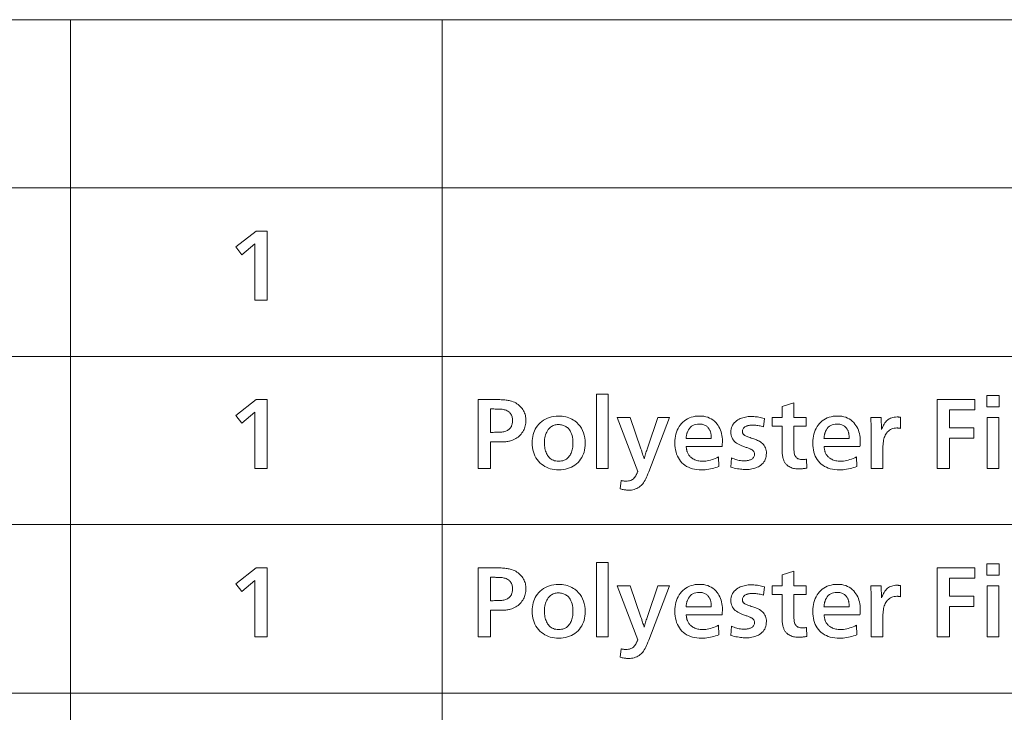
# Model space of a CAD drawing. Extents: x 4 to 595, y -67 to 418.
# Drawn here: x 123 to 159, y 80 to 105 of the extents above; entities that cross this region are included whole.
import ezdxf

# ---------------------------------------------------------------- set-up
doc = ezdxf.new("R2010")
doc.units = 0

msp = doc.modelspace()

# ---------------------------------------------------------------- linework, layer by layer
at = {"color": 7, "lineweight": 13}
for p, q in [((25.000679, 104.909912), (230.414398, 104.909912)), ((124.848289, 104.909912), (124.848289, 13.504417)), ((138.327484, 104.909912), (138.327484, 13.504417)), ((25.000679, 98.811005), (230.414398, 98.811005)), ((25.000679, 92.688728), (230.414398, 92.688728)), ((25.000679, 86.59671), (230.414398, 86.59671)), ((25.000679, 80.479042), (230.414398, 80.479042))]:
    msp.add_line(p, q, dxfattribs=at)
for points in [[(131.978027, 94.737709), (131.532349, 94.737709), (131.532349, 96.780022), (131.062668, 96.386864), (130.840576, 96.665977), (131.583374, 97.237709), (131.978027, 97.237709)], [(131.978027, 88.630569), (131.532349, 88.630569), (131.532349, 90.672882), (131.062668, 90.279724), (130.840576, 90.558838), (131.583374, 91.130569), (131.978027, 91.130569)], [(140.079285, 89.598457), (140.079285, 88.630569), (139.627609, 88.630569), (139.627609, 91.130569), (140.364395, 91.130569), (140.415054, 91.13015), (140.463806, 91.128883), (140.51062, 91.126785), (140.555511, 91.12384), (140.598495, 91.120064), (140.639542, 91.11544), (140.67868, 91.109978), (140.715897, 91.103676), (140.75119, 91.096535), (140.784561, 91.088547), (140.839447, 91.073021), (140.89183, 91.054634), (140.941727, 91.033401), (140.989136, 91.009315), (141.034042, 90.982384), (141.076462, 90.952599), (141.116394, 90.91996), (141.153839, 90.884468), (141.188782, 90.84613), (141.221237, 90.804939), (141.247757, 90.766548), (141.271484, 90.727028), (141.292419, 90.686356), (141.310562, 90.644554), (141.325912, 90.601608), (141.33847, 90.557518), (141.348236, 90.512291), (141.355209, 90.465919), (141.359406, 90.418411), (141.360794, 90.369759), (141.35936, 90.32074), (141.355042, 90.272705), (141.347839, 90.225662), (141.337753, 90.179604), (141.324783, 90.134544), (141.308929, 90.090469), (141.290207, 90.047386), (141.2686, 90.005295), (141.24411, 89.964195), (141.216736, 89.924088), (141.184723, 89.882019), (141.150467, 89.842873), (141.114014, 89.806633), (141.075317, 89.7733), (141.034424, 89.742889), (140.991287, 89.715378), (140.945938, 89.690788), (140.898376, 89.669106), (140.848587, 89.65033), (140.79657, 89.634468), (140.765915, 89.62677), (140.733963, 89.619881), (140.700729, 89.613808), (140.666199, 89.608536), (140.630386, 89.60408), (140.593277, 89.600433), (140.554871, 89.597595), (140.515182, 89.595573), (140.474197, 89.59436), (140.431931, 89.593948), (140.317886, 89.595451), (140.155823, 89.596954), (140.121307, 89.596954)], [(144.343994, 88.630569), (143.919327, 88.630569), (143.919327, 91.33165), (144.343994, 91.33165)], [(156.716446, 89.738007), (156.716446, 88.630569), (156.264755, 88.630569), (156.264755, 91.130569), (157.63031, 91.130569), (157.63031, 90.762917), (156.716446, 90.762917), (156.716446, 90.104156), (157.595795, 90.104156), (157.595795, 89.738007)], [(158.508148, 90.866463), (158.068481, 90.866463), (158.068481, 91.277626), (158.508148, 91.277626)], [(140.079285, 89.943588), (140.118301, 89.943588), (140.174408, 89.94397), (140.226288, 89.944489), (140.273926, 89.945168), (140.317337, 89.945992), (140.356522, 89.946968), (140.391464, 89.948097), (140.42218, 89.949371), (140.448669, 89.950798), (140.470932, 89.95237), (140.488953, 89.954094), (140.527283, 89.959244), (140.563675, 89.966278), (140.598114, 89.975212), (140.6306, 89.986031), (140.661148, 89.998741), (140.689728, 90.013336), (140.71637, 90.029831), (140.741043, 90.04821), (140.763779, 90.068489), (140.784561, 90.090652), (140.801666, 90.112556), (140.816986, 90.135666), (140.83049, 90.159981), (140.842194, 90.185486), (140.852097, 90.212196), (140.860199, 90.240112), (140.866501, 90.269218), (140.871002, 90.299538), (140.873703, 90.331047), (140.874603, 90.363762), (140.873444, 90.403313), (140.86998, 90.440948), (140.864197, 90.476662), (140.85611, 90.51046), (140.845718, 90.542328), (140.833008, 90.572281), (140.817978, 90.600311), (140.800659, 90.626427), (140.781006, 90.650612), (140.759064, 90.672882), (140.734711, 90.693214), (140.707916, 90.711601), (140.67865, 90.728027), (140.646927, 90.742508), (140.612747, 90.755043), (140.576111, 90.765617), (140.537003, 90.774246), (140.495438, 90.78093), (140.451401, 90.785652), (140.404922, 90.788429), (140.398117, 90.78846), (140.387329, 90.788551), (140.372543, 90.788696), (140.353775, 90.78891), (140.331009, 90.789177), (140.30426, 90.789513), (140.273514, 90.789902), (140.23877, 90.790352), (140.200043, 90.790863), (140.157318, 90.791428), (140.119797, 90.791428), (140.079285, 90.792931)], [(151.533371, 88.972702), (151.545364, 88.648575), (151.510239, 88.642303), (151.476288, 88.636688), (151.443497, 88.631737), (151.41188, 88.627449), (151.381424, 88.623817), (151.352158, 88.620842), (151.324051, 88.61853), (151.297119, 88.616882), (151.271347, 88.615891), (151.24675, 88.615562), (151.195068, 88.616882), (151.145676, 88.620842), (151.098557, 88.627449), (151.053711, 88.636688), (151.011154, 88.648575), (150.970886, 88.663101), (150.932892, 88.680267), (150.897171, 88.700073), (150.863739, 88.722527), (150.832581, 88.747612), (150.813919, 88.764587), (150.796326, 88.782486), (150.779831, 88.801323), (150.764404, 88.821083), (150.750061, 88.841774), (150.736786, 88.863403), (150.724609, 88.885956), (150.713501, 88.909439), (150.703476, 88.933853), (150.694534, 88.959198), (150.68512, 88.989403), (150.676697, 89.021202), (150.669281, 89.054588), (150.662842, 89.089569), (150.657394, 89.126137), (150.652939, 89.164299), (150.649475, 89.204048), (150.646988, 89.245392), (150.645508, 89.288322), (150.645004, 89.332848), (150.645004, 90.16568), (150.280365, 90.16568), (150.280365, 90.476303), (150.64801, 90.476303), (150.64801, 90.875465), (151.072678, 91.012016), (151.072678, 90.476303), (151.513855, 90.476303), (151.513855, 90.16568), (151.069687, 90.16568), (151.069687, 89.434891), (151.07016, 89.384949), (151.071594, 89.338371), (151.074005, 89.295151), (151.077362, 89.255295), (151.08168, 89.218803), (151.086975, 89.185669), (151.093216, 89.155899), (151.100418, 89.129486), (151.108582, 89.106438), (151.117706, 89.086746), (151.133148, 89.061943), (151.15126, 89.039749), (151.172043, 89.020164), (151.195496, 89.003197), (151.221619, 88.988838), (151.250412, 88.977081), (151.281876, 88.967949), (151.316025, 88.961418), (151.352829, 88.957504), (151.392303, 88.9562), (151.403717, 88.95636), (151.415726, 88.956856), (151.428329, 88.95768), (151.441528, 88.958839), (151.455338, 88.960327), (151.469742, 88.962143), (151.484741, 88.964287), (151.500351, 88.966759), (151.516556, 88.969566)], [(142.543274, 90.536331), (142.610458, 90.534531), (142.675751, 90.529129), (142.739151, 90.520119), (142.800659, 90.507515), (142.860275, 90.49131), (142.917999, 90.471504), (142.973831, 90.44809), (143.027786, 90.421082), (143.079834, 90.390472), (143.130005, 90.356255), (143.202133, 90.297646), (143.266678, 90.234047), (143.323624, 90.165474), (143.372986, 90.091911), (143.414749, 90.013367), (143.448914, 89.929848), (143.475494, 89.841339), (143.494476, 89.747856), (143.505859, 89.649384), (143.509659, 89.545929), (143.50705, 89.461761), (143.499207, 89.380928), (143.48616, 89.303421), (143.46788, 89.229248), (143.444382, 89.158401), (143.415665, 89.090889), (143.381714, 89.026711), (143.342545, 88.965858), (143.298157, 88.90834), (143.24855, 88.854156), (143.192947, 88.802834), (143.13414, 88.75692), (143.072174, 88.7164), (143.007019, 88.68129), (142.938675, 88.651573), (142.867157, 88.627266), (142.792465, 88.60836), (142.714584, 88.594849), (142.633514, 88.586746), (142.549271, 88.584045), (142.46846, 88.586617), (142.390503, 88.594315), (142.315399, 88.60714), (142.243149, 88.625107), (142.173752, 88.648201), (142.107193, 88.676422), (142.043503, 88.709785), (141.982651, 88.748276), (141.924652, 88.791893), (141.869507, 88.840652), (141.815323, 88.897072), (141.766861, 88.9571), (141.724091, 89.020721), (141.687027, 89.087952), (141.65567, 89.158775), (141.630005, 89.233208), (141.610046, 89.311241), (141.595795, 89.392868), (141.587234, 89.478104), (141.584381, 89.56694), (141.586731, 89.647057), (141.59375, 89.724144), (141.605453, 89.798195), (141.621841, 89.869225), (141.642914, 89.937218), (141.668655, 90.002174), (141.699097, 90.064102), (141.734207, 90.123001), (141.774002, 90.178871), (141.818481, 90.231705), (141.876236, 90.289581), (141.937271, 90.34137), (142.001572, 90.387062), (142.069138, 90.426666), (142.139984, 90.460175), (142.214096, 90.487587), (142.291489, 90.508911), (142.372147, 90.524147), (142.45607, 90.533279)], [(144.78067, 87.89077), (144.810684, 88.198395), (144.829361, 88.193832), (144.847595, 88.189751), (144.865372, 88.18615), (144.882706, 88.183029), (144.899582, 88.180389), (144.916016, 88.178223), (144.932007, 88.176544), (144.947525, 88.175346), (144.962616, 88.174622), (144.977249, 88.174385), (145.026718, 88.176186), (145.073105, 88.181587), (145.116394, 88.19059), (145.156601, 88.203194), (145.19371, 88.219398), (145.227722, 88.239212), (145.258652, 88.262619), (145.286484, 88.289627), (145.311234, 88.320244), (145.332886, 88.354454), (145.340698, 88.368858), (145.348557, 88.383865), (145.35643, 88.399475), (145.364334, 88.41568), (145.372284, 88.432487), (145.380249, 88.449898), (145.388245, 88.467903), (145.396271, 88.486511), (145.404327, 88.505714), (145.412415, 88.525528), (144.665115, 90.486809), (145.133301, 90.486809), (145.527969, 89.346352), (145.536194, 89.322136), (145.545258, 89.29509), (145.555161, 89.265228), (145.565903, 89.232544), (145.577484, 89.197044), (145.589905, 89.158714), (145.60318, 89.117569), (145.617279, 89.073601), (145.632233, 89.026817), (145.64801, 88.977203), (145.660614, 89.024696), (145.673218, 89.071144), (145.685822, 89.116539), (145.698425, 89.160881), (145.711044, 89.20417), (145.723648, 89.246414), (145.736252, 89.287605), (145.748856, 89.327744), (145.761459, 89.366837), (145.774063, 89.404877), (146.140213, 90.486809), (146.566376, 90.486809), (145.811584, 88.50602), (145.784546, 88.436867), (145.757492, 88.372284), (145.730408, 88.312256), (145.703293, 88.256798), (145.676147, 88.205894), (145.648972, 88.159561), (145.621765, 88.117783), (145.594528, 88.080566), (145.567261, 88.047913), (145.539963, 88.019821), (145.502441, 87.986748), (145.463074, 87.957153), (145.42189, 87.931046), (145.37886, 87.908417), (145.334015, 87.889267), (145.287323, 87.873604), (145.238815, 87.86142), (145.188461, 87.852715), (145.136292, 87.847496), (145.082291, 87.845749), (145.05928, 87.846199), (145.034683, 87.847557), (145.008499, 87.849808), (144.980728, 87.852959), (144.951355, 87.85701), (144.920395, 87.861961), (144.887848, 87.867813), (144.853714, 87.874565), (144.817993, 87.882217)], [(148.344589, 89.055237), (148.353592, 88.708595), (148.293594, 88.684937), (148.233063, 88.663757), (148.171997, 88.645081), (148.110382, 88.628883), (148.048218, 88.615189), (147.985535, 88.603973), (147.922287, 88.595261), (147.858521, 88.589027), (147.794205, 88.585297), (147.72934, 88.584045), (147.639023, 88.586617), (147.552933, 88.594315), (147.471069, 88.60714), (147.393448, 88.625107), (147.320053, 88.648201), (147.2509, 88.676422), (147.185959, 88.709785), (147.125259, 88.748276), (147.068802, 88.791893), (147.016556, 88.840652), (146.967514, 88.895645), (146.923645, 88.954399), (146.884933, 89.016899), (146.851379, 89.083145), (146.822983, 89.153152), (146.799759, 89.226906), (146.781693, 89.304413), (146.768784, 89.385666), (146.761032, 89.47068), (146.758453, 89.559441), (146.76088, 89.645096), (146.768127, 89.727386), (146.780197, 89.80632), (146.797119, 89.881889), (146.818863, 89.954094), (146.845428, 90.022942), (146.876846, 90.088432), (146.913086, 90.150551), (146.954147, 90.20932), (147.000061, 90.264717), (147.050583, 90.316322), (147.104309, 90.362503), (147.16127, 90.403244), (147.22142, 90.438553), (147.28479, 90.46843), (147.351379, 90.492874), (147.421173, 90.511887), (147.494171, 90.525467), (147.570389, 90.533615), (147.649811, 90.536331), (147.731293, 90.533417), (147.808884, 90.524681), (147.882553, 90.510132), (147.952332, 90.489754), (148.018204, 90.463547), (148.080185, 90.431526), (148.13826, 90.393684), (148.192429, 90.350014), (148.242706, 90.300522), (148.289063, 90.245209), (148.325562, 90.193604), (148.358215, 90.139633), (148.387024, 90.083282), (148.412003, 90.024567), (148.433121, 89.963478), (148.450409, 89.900017), (148.463852, 89.834183), (148.473465, 89.765984), (148.479218, 89.695404), (148.48114, 89.622467), (148.481049, 89.609978), (148.480728, 89.595932), (148.480194, 89.58033), (148.479462, 89.563156), (148.478516, 89.544434), (148.477371, 89.524147), (148.475998, 89.502296), (148.474426, 89.478889), (148.472641, 89.453918), (148.470642, 89.427383), (147.169617, 89.427383), (147.172745, 89.400177), (147.176102, 89.374382), (147.179703, 89.349998), (147.183548, 89.327026), (147.187622, 89.305458), (147.191956, 89.285309), (147.196518, 89.266563), (147.201309, 89.249237), (147.20636, 89.233315), (147.211639, 89.218803), (147.222794, 89.193153), (147.235229, 89.168442), (147.248962, 89.144653), (147.263977, 89.121803), (147.280289, 89.099876), (147.297897, 89.078888), (147.316788, 89.058823), (147.336975, 89.039688), (147.358444, 89.021484), (147.38121, 89.004219), (147.412079, 88.983688), (147.444656, 88.965317), (147.478943, 88.949112), (147.514938, 88.935066), (147.552643, 88.923187), (147.592072, 88.91346), (147.633209, 88.905899), (147.676041, 88.900497), (147.720596, 88.897255), (147.766861, 88.896172), (147.821533, 88.897766), (147.876877, 88.902534), (147.932938, 88.910492), (147.98967, 88.921623), (148.047104, 88.935936), (148.105209, 88.953438), (148.164017, 88.974113), (148.223526, 88.997971), (148.283707, 89.025017)], [(148.785767, 88.680084), (148.809784, 89.019218), (148.857849, 88.998405), (148.905457, 88.97979), (148.952576, 88.963356), (148.999207, 88.949112), (149.045364, 88.937065), (149.091049, 88.927208), (149.136246, 88.91954), (149.180969, 88.914063), (149.225204, 88.910774), (149.268967, 88.909676), (149.298782, 88.910172), (149.327606, 88.911659), (149.355438, 88.914131), (149.382294, 88.917603), (149.408142, 88.922058), (149.433014, 88.927505), (149.456879, 88.933945), (149.479767, 88.941368), (149.501663, 88.949791), (149.522568, 88.959198), (149.545944, 88.971893), (149.566864, 88.98597), (149.585312, 89.001427), (149.601318, 89.018265), (149.614853, 89.036476), (149.625916, 89.056076), (149.634537, 89.077057), (149.640686, 89.099411), (149.644379, 89.123154), (149.645615, 89.148277), (149.644562, 89.169685), (149.641403, 89.190109), (149.636154, 89.209541), (149.628799, 89.227989), (149.619354, 89.245438), (149.607788, 89.261902), (149.594147, 89.277367), (149.578384, 89.291855), (149.560532, 89.305344), (149.540573, 89.317841), (149.526108, 89.325523), (149.50972, 89.333565), (149.491409, 89.341972), (149.471176, 89.350731), (149.449036, 89.359856), (149.424957, 89.369339), (149.398972, 89.379189), (149.371063, 89.389389), (149.341232, 89.399956), (149.309479, 89.410881), (149.277588, 89.422043), (149.24675, 89.433327), (149.216965, 89.444733), (149.188232, 89.456253), (149.160538, 89.467903), (149.133911, 89.479668), (149.108322, 89.491554), (149.083786, 89.503555), (149.060303, 89.515678), (149.037872, 89.527924), (148.990829, 89.557274), (148.94873, 89.589508), (148.911591, 89.624626), (148.87941, 89.662621), (148.852173, 89.703499), (148.82988, 89.747253), (148.812561, 89.793892), (148.800171, 89.843414), (148.79274, 89.895813), (148.790268, 89.951096), (148.792786, 90.00795), (148.800354, 90.06208), (148.812958, 90.113472), (148.830612, 90.16214), (148.853302, 90.208069), (148.881027, 90.251274), (148.913803, 90.291748), (148.951614, 90.329483), (148.994476, 90.364494), (149.042374, 90.396774), (149.083466, 90.419868), (149.126343, 90.440529), (149.17099, 90.458763), (149.217407, 90.474564), (149.265579, 90.487938), (149.315536, 90.498871), (149.367264, 90.507385), (149.420761, 90.513458), (149.476028, 90.517105), (149.533066, 90.518318), (149.57666, 90.517632), (149.621002, 90.515564), (149.666092, 90.512108), (149.711945, 90.507278), (149.75853, 90.501068), (149.805878, 90.493469), (149.853973, 90.484497), (149.902817, 90.474144), (149.952408, 90.46241), (150.002747, 90.449295), (149.972748, 90.143173), (149.931473, 90.155144), (149.890503, 90.165863), (149.849838, 90.175316), (149.809479, 90.18351), (149.769409, 90.190437), (149.729645, 90.196114), (149.690186, 90.200523), (149.651016, 90.203674), (149.612152, 90.205566), (149.573578, 90.2062), (149.546692, 90.205795), (149.520645, 90.204575), (149.495438, 90.202553), (149.471069, 90.199715), (149.44754, 90.196068), (149.424835, 90.191612), (149.403, 90.18634), (149.381989, 90.180267), (149.361816, 90.173378), (149.342484, 90.16568), (149.317108, 90.153542), (149.294403, 90.139931), (149.274384, 90.124847), (149.257019, 90.108299), (149.242325, 90.090279), (149.230301, 90.070786), (149.220963, 90.04982), (149.214279, 90.027382), (149.210266, 90.003479), (149.208939, 89.978104), (149.209534, 89.961678), (149.211334, 89.945992), (149.21434, 89.931061), (149.218536, 89.916878), (149.223938, 89.90345), (149.230545, 89.89077), (149.238342, 89.878838), (149.247345, 89.867661), (149.257553, 89.857231), (149.268967, 89.847549), (149.281784, 89.838432), (149.298676, 89.828468), (149.319611, 89.817665), (149.344589, 89.806015), (149.373627, 89.793533), (149.406708, 89.780205), (149.443848, 89.766037), (149.485046, 89.751038), (149.530289, 89.735191), (149.57959, 89.718498), (149.618057, 89.705116), (149.654251, 89.691971), (149.688171, 89.67907), (149.719803, 89.666397), (149.749146, 89.653976), (149.77623, 89.641792), (149.80101, 89.629845), (149.823517, 89.618141), (149.84375, 89.606674), (149.861694, 89.595451), (149.902466, 89.566475), (149.93895, 89.534767), (149.97113, 89.500328), (149.999039, 89.463158), (150.022644, 89.423256), (150.041946, 89.380623), (150.056976, 89.335266), (150.067703, 89.28717), (150.074142, 89.236343), (150.076279, 89.182785), (150.073792, 89.123352), (150.066315, 89.066879), (150.053864, 89.013382), (150.036423, 88.96286), (150.014008, 88.915306), (149.986603, 88.87072), (149.954224, 88.829109), (149.916855, 88.790474), (149.874512, 88.754799), (149.827179, 88.722099), (149.786316, 88.698151), (149.743576, 88.676727), (149.698929, 88.657814), (149.65239, 88.641434), (149.603973, 88.627563), (149.55365, 88.616219), (149.50145, 88.607399), (149.447357, 88.601097), (149.391357, 88.597313), (149.333481, 88.596054), (149.287766, 88.596893), (149.240036, 88.599411), (149.190277, 88.603615), (149.138535, 88.609497), (149.084763, 88.617058), (149.028992, 88.626305), (148.971191, 88.63723), (148.911392, 88.649834), (148.849594, 88.664124)], [(153.343094, 89.055237), (153.352097, 88.708595), (153.292099, 88.684937), (153.231567, 88.663757), (153.170486, 88.645081), (153.108871, 88.628883), (153.046722, 88.615189), (152.984024, 88.603973), (152.920792, 88.595261), (152.85701, 88.589027), (152.792694, 88.585297), (152.727844, 88.584045), (152.637527, 88.586617), (152.551437, 88.594315), (152.469574, 88.60714), (152.391953, 88.625107), (152.318558, 88.648201), (152.24939, 88.676422), (152.184464, 88.709785), (152.123764, 88.748276), (152.067291, 88.791893), (152.01506, 88.840652), (151.966019, 88.895645), (151.92215, 88.954399), (151.883423, 89.016899), (151.849869, 89.083145), (151.821487, 89.153152), (151.798248, 89.226906), (151.780182, 89.304413), (151.767273, 89.385666), (151.759537, 89.47068), (151.756958, 89.559441), (151.759369, 89.645096), (151.766617, 89.727386), (151.778702, 89.80632), (151.795609, 89.881889), (151.817352, 89.954094), (151.843933, 90.022942), (151.875336, 90.088432), (151.911575, 90.150551), (151.952652, 90.20932), (151.99855, 90.264717), (152.049072, 90.316322), (152.102814, 90.362503), (152.15976, 90.403244), (152.219925, 90.438553), (152.283295, 90.46843), (152.349869, 90.492874), (152.419662, 90.511887), (152.492676, 90.525467), (152.568878, 90.533615), (152.648315, 90.536331), (152.729797, 90.533417), (152.807373, 90.524681), (152.881058, 90.510132), (152.950836, 90.489754), (153.016708, 90.463547), (153.07869, 90.431526), (153.136765, 90.393684), (153.190933, 90.350014), (153.241196, 90.300522), (153.287567, 90.245209), (153.324066, 90.193604), (153.35672, 90.139633), (153.385529, 90.083282), (153.410492, 90.024567), (153.431625, 89.963478), (153.448914, 89.900017), (153.462357, 89.834183), (153.471954, 89.765984), (153.477722, 89.695404), (153.479645, 89.622467), (153.479538, 89.609978), (153.479218, 89.595932), (153.478699, 89.58033), (153.477966, 89.563156), (153.47702, 89.544434), (153.475861, 89.524147), (153.474503, 89.502296), (153.472916, 89.478889), (153.47113, 89.453918), (153.469147, 89.427383), (152.168121, 89.427383), (152.171234, 89.400177), (152.174606, 89.374382), (152.178207, 89.349998), (152.182053, 89.327026), (152.186127, 89.305458), (152.190445, 89.285309), (152.195007, 89.266563), (152.199814, 89.249237), (152.204849, 89.233315), (152.210144, 89.218803), (152.221283, 89.193153), (152.233734, 89.168442), (152.247452, 89.144653), (152.262482, 89.121803), (152.278793, 89.099876), (152.296387, 89.078888), (152.315277, 89.058823), (152.335464, 89.039688), (152.356934, 89.021484), (152.3797, 89.004219), (152.410568, 88.983688), (152.443146, 88.965317), (152.477432, 88.949112), (152.513443, 88.935066), (152.551147, 88.923187), (152.590576, 88.91346), (152.631699, 88.905899), (152.674545, 88.900497), (152.719101, 88.897255), (152.765366, 88.896172), (152.820023, 88.897766), (152.875381, 88.902534), (152.931427, 88.910492), (152.988174, 88.921623), (153.045593, 88.935936), (153.103714, 88.953438), (153.162521, 88.974113), (153.222015, 88.997971), (153.282211, 89.025017)], [(154.298981, 88.630569), (153.874298, 88.630569), (153.874298, 89.945091), (153.874176, 90.000206), (153.873764, 90.055115), (153.873093, 90.10981), (153.872147, 90.164299), (153.870926, 90.218575), (153.869446, 90.272644), (153.867691, 90.3265), (153.865662, 90.38015), (153.863358, 90.433586), (153.860794, 90.486809), (154.238953, 90.486809), (154.247955, 90.04113), (154.26384, 90.078857), (154.279709, 90.114601), (154.295532, 90.148361), (154.31134, 90.180145), (154.327103, 90.209946), (154.34285, 90.23777), (154.358566, 90.263611), (154.374237, 90.287468), (154.389893, 90.309349), (154.405518, 90.329247), (154.435226, 90.362038), (154.467346, 90.391373), (154.501862, 90.417259), (154.538773, 90.43969), (154.578079, 90.458672), (154.619797, 90.474205), (154.663925, 90.486282), (154.710434, 90.494911), (154.759354, 90.500092), (154.810684, 90.501816), (154.822739, 90.501663), (154.83493, 90.501213), (154.847229, 90.500465), (154.85965, 90.499413), (154.872208, 90.498062), (154.884872, 90.496414), (154.897659, 90.494461), (154.910553, 90.49221), (154.923584, 90.489662), (154.936722, 90.486809), (154.936722, 90.087646), (154.921387, 90.0905), (154.906601, 90.093048), (154.892334, 90.095299), (154.878632, 90.097252), (154.865448, 90.098907), (154.852814, 90.100258), (154.840714, 90.101303), (154.829163, 90.102058), (154.818146, 90.102509), (154.807678, 90.102654), (154.756653, 90.100372), (154.708038, 90.093529), (154.661819, 90.08213), (154.617996, 90.066162), (154.576584, 90.045631), (154.537567, 90.020546), (154.500946, 89.990891), (154.466736, 89.95668), (154.434921, 89.9179), (154.405518, 89.874565), (154.385269, 89.838219), (154.367157, 89.798813), (154.351181, 89.756348), (154.337326, 89.710815), (154.325607, 89.662231), (154.316025, 89.61058), (154.308563, 89.55587), (154.303238, 89.498093), (154.300034, 89.437256), (154.298981, 89.373367)], [(158.500656, 88.630569), (158.075989, 88.630569), (158.075989, 90.486809), (158.500656, 90.486809)], [(142.538773, 90.224205), (142.497269, 90.222763), (142.457382, 90.218445), (142.419113, 90.211235), (142.382462, 90.201157), (142.347443, 90.188187), (142.314041, 90.17234), (142.282257, 90.153618), (142.25209, 90.132004), (142.223557, 90.107513), (142.196625, 90.080147), (142.164978, 90.041763), (142.136673, 90.000435), (142.111679, 89.956169), (142.090027, 89.908958), (142.071701, 89.85881), (142.056717, 89.805717), (142.045059, 89.749687), (142.036728, 89.690712), (142.031738, 89.628799), (142.03006, 89.563942), (142.031235, 89.509109), (142.034744, 89.456253), (142.040604, 89.405388), (142.048798, 89.356499), (142.059326, 89.309586), (142.072205, 89.264664), (142.087418, 89.22171), (142.10498, 89.180748), (142.124878, 89.141762), (142.14711, 89.104759), (142.17543, 89.065125), (142.20636, 89.029663), (142.239899, 88.998375), (142.276047, 88.97126), (142.314804, 88.948318), (142.356171, 88.929543), (142.400162, 88.914948), (142.446747, 88.904518), (142.495956, 88.898262), (142.547775, 88.896172), (142.600754, 88.898392), (142.651077, 88.90506), (142.698715, 88.916161), (142.743698, 88.931709), (142.785995, 88.951698), (142.825623, 88.976128), (142.862579, 89.004997), (142.896866, 89.038307), (142.928482, 89.076065), (142.957443, 89.118263), (142.977676, 89.153694), (142.995789, 89.190948), (143.01178, 89.230042), (143.02562, 89.270966), (143.037338, 89.313713), (143.046936, 89.358299), (143.054382, 89.404709), (143.059723, 89.452957), (143.062912, 89.503029), (143.06398, 89.554939), (143.061951, 89.63076), (143.055878, 89.702179), (143.045746, 89.76918), (143.03157, 89.831764), (143.013336, 89.889946), (142.991043, 89.94371), (142.964722, 89.993065), (142.934326, 90.03801), (142.899887, 90.078537), (142.861404, 90.114662), (142.834671, 90.135475), (142.806717, 90.154099), (142.777527, 90.170525), (142.747116, 90.184769), (142.715469, 90.196815), (142.682587, 90.20668), (142.648483, 90.214348), (142.613144, 90.219826), (142.576569, 90.223106)], [(148.078979, 89.7155), (148.078186, 89.74482), (148.077011, 89.772766), (148.075424, 89.799324), (148.073456, 89.824501), (148.071106, 89.848305), (148.068359, 89.87072), (148.065231, 89.891762), (148.061691, 89.911415), (148.057785, 89.929695), (148.053467, 89.946594), (148.0466, 89.9702), (148.038589, 89.992989), (148.029434, 90.014977), (148.019135, 90.036148), (148.007706, 90.056511), (147.995132, 90.076065), (147.981415, 90.09481), (147.966553, 90.11274), (147.950562, 90.12986), (147.933426, 90.146172), (147.911316, 90.164703), (147.887634, 90.18129), (147.862335, 90.195915), (147.835464, 90.208595), (147.807007, 90.21933), (147.776947, 90.228104), (147.7453, 90.234932), (147.712051, 90.239807), (147.677231, 90.242737), (147.640808, 90.243713), (147.576187, 90.240532), (147.516205, 90.230988), (147.460831, 90.21508), (147.41008, 90.19281), (147.363953, 90.164177), (147.322449, 90.129189), (147.285553, 90.08783), (147.253296, 90.040108), (147.225647, 89.986031), (147.202637, 89.925583), (147.198196, 89.910515), (147.193878, 89.894135), (147.189667, 89.876427), (147.185593, 89.857399), (147.181625, 89.837051), (147.17778, 89.815384), (147.174057, 89.792389), (147.170456, 89.768082), (147.166977, 89.742455), (147.16362, 89.7155)], [(153.077484, 89.7155), (153.076691, 89.74482), (153.0755, 89.772766), (153.073929, 89.799324), (153.07196, 89.824501), (153.069611, 89.848305), (153.066864, 89.87072), (153.063721, 89.891762), (153.060196, 89.911415), (153.056274, 89.929695), (153.051971, 89.946594), (153.045105, 89.9702), (153.037094, 89.992989), (153.027939, 90.014977), (153.017639, 90.036148), (153.00621, 90.056511), (152.993637, 90.076065), (152.979919, 90.09481), (152.965057, 90.11274), (152.949066, 90.12986), (152.931931, 90.146172), (152.909821, 90.164703), (152.886124, 90.18129), (152.86084, 90.195915), (152.833969, 90.208595), (152.805496, 90.21933), (152.775436, 90.228104), (152.74379, 90.234932), (152.710556, 90.239807), (152.67572, 90.242737), (152.639313, 90.243713), (152.574692, 90.240532), (152.514694, 90.230988), (152.45932, 90.21508), (152.408569, 90.19281), (152.362442, 90.164177), (152.320938, 90.129189), (152.284058, 90.08783), (152.251801, 90.040108), (152.224152, 89.986031), (152.201141, 89.925583), (152.196686, 89.910515), (152.192368, 89.894135), (152.188171, 89.876427), (152.184082, 89.857399), (152.18013, 89.837051), (152.176285, 89.815384), (152.172562, 89.792389), (152.168961, 89.768082), (152.165482, 89.742455), (152.162125, 89.7155)], [(131.978027, 82.525726), (131.532349, 82.525726), (131.532349, 84.568039), (131.062668, 84.174881), (130.840576, 84.453995), (131.583374, 85.025726), (131.978027, 85.025726)], [(140.079285, 83.493614), (140.079285, 82.525726), (139.627609, 82.525726), (139.627609, 85.025726), (140.364395, 85.025726), (140.415054, 85.025307), (140.463806, 85.02404), (140.51062, 85.021942), (140.555511, 85.018997), (140.598495, 85.015221), (140.639542, 85.010597), (140.67868, 85.005135), (140.715897, 84.998833), (140.75119, 84.991692), (140.784561, 84.983704), (140.839447, 84.968178), (140.89183, 84.949791), (140.941727, 84.928558), (140.989136, 84.904472), (141.034042, 84.877541), (141.076462, 84.847755), (141.116394, 84.815117), (141.153839, 84.779625), (141.188782, 84.741287), (141.221237, 84.700096), (141.247757, 84.661705), (141.271484, 84.622185), (141.292419, 84.581512), (141.310562, 84.539711), (141.325912, 84.496765), (141.33847, 84.452675), (141.348236, 84.407448), (141.355209, 84.361076), (141.359406, 84.313568), (141.360794, 84.264915), (141.35936, 84.215897), (141.355042, 84.167862), (141.347839, 84.120819), (141.337753, 84.07476), (141.324783, 84.029701), (141.308929, 83.985626), (141.290207, 83.942543), (141.2686, 83.900452), (141.24411, 83.859352), (141.216736, 83.819244), (141.184723, 83.777176), (141.150467, 83.738029), (141.114014, 83.70179), (141.075317, 83.668457), (141.034424, 83.638046), (140.991287, 83.610535), (140.945938, 83.585945), (140.898376, 83.564262), (140.848587, 83.545486), (140.79657, 83.529625), (140.765915, 83.521927), (140.733963, 83.515038), (140.700729, 83.508965), (140.666199, 83.503693), (140.630386, 83.499237), (140.593277, 83.49559), (140.554871, 83.492752), (140.515182, 83.49073), (140.474197, 83.489517), (140.431931, 83.489105), (140.317886, 83.490608), (140.155823, 83.492111), (140.121307, 83.492111)], [(144.343994, 82.525726), (143.919327, 82.525726), (143.919327, 85.226807), (144.343994, 85.226807)], [(156.716446, 83.633163), (156.716446, 82.525726), (156.264755, 82.525726), (156.264755, 85.025726), (157.63031, 85.025726), (157.63031, 84.658073), (156.716446, 84.658073), (156.716446, 83.999313), (157.595795, 83.999313), (157.595795, 83.633163)], [(158.508148, 84.76162), (158.068481, 84.76162), (158.068481, 85.172783), (158.508148, 85.172783)], [(140.079285, 83.838745), (140.118301, 83.838745), (140.174408, 83.839127), (140.226288, 83.839645), (140.273926, 83.840324), (140.317337, 83.841148), (140.356522, 83.842125), (140.391464, 83.843254), (140.42218, 83.844528), (140.448669, 83.845955), (140.470932, 83.847527), (140.488953, 83.849251), (140.527283, 83.854401), (140.563675, 83.861435), (140.598114, 83.870369), (140.6306, 83.881187), (140.661148, 83.893898), (140.689728, 83.908493), (140.71637, 83.924988), (140.741043, 83.943367), (140.763779, 83.963646), (140.784561, 83.985809), (140.801666, 84.007713), (140.816986, 84.030823), (140.83049, 84.055138), (140.842194, 84.080643), (140.852097, 84.107353), (140.860199, 84.135269), (140.866501, 84.164375), (140.871002, 84.194695), (140.873703, 84.226204), (140.874603, 84.258919), (140.873444, 84.29847), (140.86998, 84.336105), (140.864197, 84.371819), (140.85611, 84.405617), (140.845718, 84.437485), (140.833008, 84.467438), (140.817978, 84.495468), (140.800659, 84.521584), (140.781006, 84.545769), (140.759064, 84.568039), (140.734711, 84.588371), (140.707916, 84.606758), (140.67865, 84.623184), (140.646927, 84.637665), (140.612747, 84.6502), (140.576111, 84.660774), (140.537003, 84.669403), (140.495438, 84.676086), (140.451401, 84.680809), (140.404922, 84.683586), (140.398117, 84.683617), (140.387329, 84.683708), (140.372543, 84.683853), (140.353775, 84.684067), (140.331009, 84.684334), (140.30426, 84.684669), (140.273514, 84.685059), (140.23877, 84.685509), (140.200043, 84.68602), (140.157318, 84.686584), (140.119797, 84.686584), (140.079285, 84.688087)], [(151.533371, 82.867859), (151.545364, 82.543732), (151.510239, 82.53746), (151.476288, 82.531845), (151.443497, 82.526894), (151.41188, 82.522606), (151.381424, 82.518974), (151.352158, 82.515999), (151.324051, 82.513687), (151.297119, 82.512039), (151.271347, 82.511047), (151.24675, 82.510719), (151.195068, 82.512039), (151.145676, 82.515999), (151.098557, 82.522606), (151.053711, 82.531845), (151.011154, 82.543732), (150.970886, 82.558258), (150.932892, 82.575424), (150.897171, 82.59523), (150.863739, 82.617683), (150.832581, 82.642769), (150.813919, 82.659744), (150.796326, 82.677643), (150.779831, 82.69648), (150.764404, 82.71624), (150.750061, 82.736931), (150.736786, 82.75856), (150.724609, 82.781113), (150.713501, 82.804596), (150.703476, 82.82901), (150.694534, 82.854355), (150.68512, 82.88456), (150.676697, 82.916359), (150.669281, 82.949745), (150.662842, 82.984726), (150.657394, 83.021294), (150.652939, 83.059456), (150.649475, 83.099205), (150.646988, 83.140549), (150.645508, 83.183479), (150.645004, 83.228004), (150.645004, 84.060837), (150.280365, 84.060837), (150.280365, 84.37146), (150.64801, 84.37146), (150.64801, 84.770622), (151.072678, 84.907173), (151.072678, 84.37146), (151.513855, 84.37146), (151.513855, 84.060837), (151.069687, 84.060837), (151.069687, 83.330048), (151.07016, 83.280106), (151.071594, 83.233528), (151.074005, 83.190308), (151.077362, 83.150452), (151.08168, 83.11396), (151.086975, 83.080826), (151.093216, 83.051056), (151.100418, 83.024643), (151.108582, 83.001595), (151.117706, 82.981903), (151.133148, 82.9571), (151.15126, 82.934906), (151.172043, 82.915321), (151.195496, 82.898354), (151.221619, 82.883995), (151.250412, 82.872238), (151.281876, 82.863106), (151.316025, 82.856575), (151.352829, 82.852661), (151.392303, 82.851357), (151.403717, 82.851517), (151.415726, 82.852013), (151.428329, 82.852837), (151.441528, 82.853996), (151.455338, 82.855484), (151.469742, 82.8573), (151.484741, 82.859444), (151.500351, 82.861916), (151.516556, 82.864723)], [(142.543274, 84.431488), (142.610458, 84.429688), (142.675751, 84.424286), (142.739151, 84.415276), (142.800659, 84.402672), (142.860275, 84.386467), (142.917999, 84.366661), (142.973831, 84.343246), (143.027786, 84.316238), (143.079834, 84.285629), (143.130005, 84.251411), (143.202133, 84.192802), (143.266678, 84.129204), (143.323624, 84.060631), (143.372986, 83.987068), (143.414749, 83.908524), (143.448914, 83.825005), (143.475494, 83.736496), (143.494476, 83.643013), (143.505859, 83.54454), (143.509659, 83.441086), (143.50705, 83.356918), (143.499207, 83.276085), (143.48616, 83.198578), (143.46788, 83.124405), (143.444382, 83.053558), (143.415665, 82.986046), (143.381714, 82.921867), (143.342545, 82.861015), (143.298157, 82.803497), (143.24855, 82.749313), (143.192947, 82.69799), (143.13414, 82.652077), (143.072174, 82.611557), (143.007019, 82.576447), (142.938675, 82.54673), (142.867157, 82.522423), (142.792465, 82.503517), (142.714584, 82.490005), (142.633514, 82.481903), (142.549271, 82.479202), (142.46846, 82.481773), (142.390503, 82.489471), (142.315399, 82.502296), (142.243149, 82.520264), (142.173752, 82.543358), (142.107193, 82.571579), (142.043503, 82.604942), (141.982651, 82.643433), (141.924652, 82.68705), (141.869507, 82.735809), (141.815323, 82.792229), (141.766861, 82.852257), (141.724091, 82.915878), (141.687027, 82.983109), (141.65567, 83.053932), (141.630005, 83.128365), (141.610046, 83.206398), (141.595795, 83.288025), (141.587234, 83.37326), (141.584381, 83.462097), (141.586731, 83.542213), (141.59375, 83.619301), (141.605453, 83.693352), (141.621841, 83.764381), (141.642914, 83.832375), (141.668655, 83.897331), (141.699097, 83.959259), (141.734207, 84.018158), (141.774002, 84.074028), (141.818481, 84.126862), (141.876236, 84.184738), (141.937271, 84.236526), (142.001572, 84.282219), (142.069138, 84.321823), (142.139984, 84.355331), (142.214096, 84.382744), (142.291489, 84.404068), (142.372147, 84.419304), (142.45607, 84.428436)], [(144.78067, 81.785927), (144.810684, 82.093552), (144.829361, 82.088989), (144.847595, 82.084908), (144.865372, 82.081306), (144.882706, 82.078186), (144.899582, 82.075546), (144.916016, 82.07338), (144.932007, 82.071701), (144.947525, 82.070503), (144.962616, 82.069778), (144.977249, 82.069542), (145.026718, 82.071342), (145.073105, 82.076744), (145.116394, 82.085747), (145.156601, 82.098351), (145.19371, 82.114555), (145.227722, 82.134369), (145.258652, 82.157776), (145.286484, 82.184784), (145.311234, 82.215401), (145.332886, 82.249611), (145.340698, 82.264015), (145.348557, 82.279022), (145.35643, 82.294632), (145.364334, 82.310837), (145.372284, 82.327644), (145.380249, 82.345055), (145.388245, 82.36306), (145.396271, 82.381668), (145.404327, 82.400871), (145.412415, 82.420685), (144.665115, 84.381966), (145.133301, 84.381966), (145.527969, 83.241508), (145.536194, 83.217293), (145.545258, 83.190247), (145.555161, 83.160385), (145.565903, 83.127701), (145.577484, 83.092201), (145.589905, 83.053871), (145.60318, 83.012726), (145.617279, 82.968758), (145.632233, 82.921974), (145.64801, 82.87236), (145.660614, 82.919853), (145.673218, 82.966301), (145.685822, 83.011696), (145.698425, 83.056038), (145.711044, 83.099327), (145.723648, 83.141571), (145.736252, 83.182762), (145.748856, 83.2229), (145.761459, 83.261993), (145.774063, 83.300034), (146.140213, 84.381966), (146.566376, 84.381966), (145.811584, 82.401176), (145.784546, 82.332024), (145.757492, 82.267441), (145.730408, 82.207413), (145.703293, 82.151955), (145.676147, 82.101051), (145.648972, 82.054718), (145.621765, 82.012939), (145.594528, 81.975723), (145.567261, 81.943069), (145.539963, 81.914978), (145.502441, 81.881905), (145.463074, 81.85231), (145.42189, 81.826202), (145.37886, 81.803574), (145.334015, 81.784424), (145.287323, 81.768761), (145.238815, 81.756577), (145.188461, 81.747871), (145.136292, 81.742653), (145.082291, 81.740906), (145.05928, 81.741356), (145.034683, 81.742714), (145.008499, 81.744965), (144.980728, 81.748116), (144.951355, 81.752167), (144.920395, 81.757118), (144.887848, 81.76297), (144.853714, 81.769722), (144.817993, 81.777374)], [(148.344589, 82.950394), (148.353592, 82.603752), (148.293594, 82.580093), (148.233063, 82.558914), (148.171997, 82.540237), (148.110382, 82.52404), (148.048218, 82.510345), (147.985535, 82.49913), (147.922287, 82.490417), (147.858521, 82.484184), (147.794205, 82.480453), (147.72934, 82.479202), (147.639023, 82.481773), (147.552933, 82.489471), (147.471069, 82.502296), (147.393448, 82.520264), (147.320053, 82.543358), (147.2509, 82.571579), (147.185959, 82.604942), (147.125259, 82.643433), (147.068802, 82.68705), (147.016556, 82.735809), (146.967514, 82.790802), (146.923645, 82.849556), (146.884933, 82.912056), (146.851379, 82.978302), (146.822983, 83.048309), (146.799759, 83.122063), (146.781693, 83.19957), (146.768784, 83.280823), (146.761032, 83.365837), (146.758453, 83.454597), (146.76088, 83.540253), (146.768127, 83.622543), (146.780197, 83.701477), (146.797119, 83.777046), (146.818863, 83.849251), (146.845428, 83.918098), (146.876846, 83.983589), (146.913086, 84.045708), (146.954147, 84.104477), (147.000061, 84.159874), (147.050583, 84.211479), (147.104309, 84.25766), (147.16127, 84.298401), (147.22142, 84.33371), (147.28479, 84.363586), (147.351379, 84.388031), (147.421173, 84.407043), (147.494171, 84.420624), (147.570389, 84.428772), (147.649811, 84.431488), (147.731293, 84.428574), (147.808884, 84.419838), (147.882553, 84.405289), (147.952332, 84.384911), (148.018204, 84.358704), (148.080185, 84.326683), (148.13826, 84.288841), (148.192429, 84.245171), (148.242706, 84.195679), (148.289063, 84.140366), (148.325562, 84.08876), (148.358215, 84.03479), (148.387024, 83.978439), (148.412003, 83.919724), (148.433121, 83.858635), (148.450409, 83.795174), (148.463852, 83.72934), (148.473465, 83.66114), (148.479218, 83.590561), (148.48114, 83.517624), (148.481049, 83.505135), (148.480728, 83.491089), (148.480194, 83.475487), (148.479462, 83.458313), (148.478516, 83.43959), (148.477371, 83.419304), (148.475998, 83.397453), (148.474426, 83.374046), (148.472641, 83.349075), (148.470642, 83.32254), (147.169617, 83.32254), (147.172745, 83.295334), (147.176102, 83.269539), (147.179703, 83.245155), (147.183548, 83.222183), (147.187622, 83.200615), (147.191956, 83.180466), (147.196518, 83.16172), (147.201309, 83.144394), (147.20636, 83.128471), (147.211639, 83.11396), (147.222794, 83.08831), (147.235229, 83.063599), (147.248962, 83.03981), (147.263977, 83.01696), (147.280289, 82.995033), (147.297897, 82.974045), (147.316788, 82.953979), (147.336975, 82.934845), (147.358444, 82.916641), (147.38121, 82.899376), (147.412079, 82.878845), (147.444656, 82.860474), (147.478943, 82.844269), (147.514938, 82.830223), (147.552643, 82.818344), (147.592072, 82.808617), (147.633209, 82.801056), (147.676041, 82.795654), (147.720596, 82.792412), (147.766861, 82.791328), (147.821533, 82.792923), (147.876877, 82.797691), (147.932938, 82.805649), (147.98967, 82.81678), (148.047104, 82.831093), (148.105209, 82.848595), (148.164017, 82.86927), (148.223526, 82.893127), (148.283707, 82.920174)], [(148.785767, 82.575241), (148.809784, 82.914375), (148.857849, 82.893562), (148.905457, 82.874947), (148.952576, 82.858513), (148.999207, 82.844269), (149.045364, 82.832222), (149.091049, 82.822365), (149.136246, 82.814697), (149.180969, 82.809219), (149.225204, 82.805931), (149.268967, 82.804832), (149.298782, 82.805328), (149.327606, 82.806816), (149.355438, 82.809288), (149.382294, 82.812759), (149.408142, 82.817215), (149.433014, 82.822662), (149.456879, 82.829102), (149.479767, 82.836525), (149.501663, 82.844948), (149.522568, 82.854355), (149.545944, 82.86705), (149.566864, 82.881126), (149.585312, 82.896584), (149.601318, 82.913422), (149.614853, 82.931633), (149.625916, 82.951233), (149.634537, 82.972214), (149.640686, 82.994568), (149.644379, 83.018311), (149.645615, 83.043434), (149.644562, 83.064842), (149.641403, 83.085266), (149.636154, 83.104698), (149.628799, 83.123146), (149.619354, 83.140594), (149.607788, 83.157059), (149.594147, 83.172523), (149.578384, 83.187012), (149.560532, 83.2005), (149.540573, 83.212997), (149.526108, 83.22068), (149.50972, 83.228722), (149.491409, 83.237129), (149.471176, 83.245888), (149.449036, 83.255013), (149.424957, 83.264496), (149.398972, 83.274345), (149.371063, 83.284546), (149.341232, 83.295113), (149.309479, 83.306038), (149.277588, 83.3172), (149.24675, 83.328484), (149.216965, 83.33989), (149.188232, 83.35141), (149.160538, 83.36306), (149.133911, 83.374825), (149.108322, 83.386711), (149.083786, 83.398712), (149.060303, 83.410835), (149.037872, 83.42308), (148.990829, 83.452431), (148.94873, 83.484665), (148.911591, 83.519783), (148.87941, 83.557777), (148.852173, 83.598656), (148.82988, 83.64241), (148.812561, 83.689049), (148.800171, 83.738571), (148.79274, 83.79097), (148.790268, 83.846252), (148.792786, 83.903107), (148.800354, 83.957237), (148.812958, 84.008629), (148.830612, 84.057297), (148.853302, 84.103226), (148.881027, 84.146431), (148.913803, 84.186905), (148.951614, 84.22464), (148.994476, 84.259651), (149.042374, 84.291931), (149.083466, 84.315025), (149.126343, 84.335686), (149.17099, 84.35392), (149.217407, 84.36972), (149.265579, 84.383095), (149.315536, 84.394028), (149.367264, 84.402542), (149.420761, 84.408615), (149.476028, 84.412262), (149.533066, 84.413475), (149.57666, 84.412788), (149.621002, 84.410721), (149.666092, 84.407265), (149.711945, 84.402435), (149.75853, 84.396225), (149.805878, 84.388626), (149.853973, 84.379654), (149.902817, 84.369301), (149.952408, 84.357567), (150.002747, 84.344452), (149.972748, 84.03833), (149.931473, 84.050301), (149.890503, 84.06102), (149.849838, 84.070473), (149.809479, 84.078667), (149.769409, 84.085594), (149.729645, 84.09127), (149.690186, 84.09568), (149.651016, 84.098831), (149.612152, 84.100723), (149.573578, 84.101357), (149.546692, 84.100952), (149.520645, 84.099731), (149.495438, 84.09771), (149.471069, 84.094872), (149.44754, 84.091225), (149.424835, 84.086769), (149.403, 84.081497), (149.381989, 84.075424), (149.361816, 84.068535), (149.342484, 84.060837), (149.317108, 84.048698), (149.294403, 84.035088), (149.274384, 84.020004), (149.257019, 84.003456), (149.242325, 83.985435), (149.230301, 83.965942), (149.220963, 83.944977), (149.214279, 83.922539), (149.210266, 83.898636), (149.208939, 83.87326), (149.209534, 83.856834), (149.211334, 83.841148), (149.21434, 83.826218), (149.218536, 83.812035), (149.223938, 83.798607), (149.230545, 83.785927), (149.238342, 83.773994), (149.247345, 83.762817), (149.257553, 83.752388), (149.268967, 83.742706), (149.281784, 83.733589), (149.298676, 83.723625), (149.319611, 83.712822), (149.344589, 83.701172), (149.373627, 83.68869), (149.406708, 83.675362), (149.443848, 83.661194), (149.485046, 83.646194), (149.530289, 83.630348), (149.57959, 83.613655), (149.618057, 83.600273), (149.654251, 83.587128), (149.688171, 83.574226), (149.719803, 83.561554), (149.749146, 83.549133), (149.77623, 83.536949), (149.80101, 83.525002), (149.823517, 83.513298), (149.84375, 83.501831), (149.861694, 83.490608), (149.902466, 83.461632), (149.93895, 83.429924), (149.97113, 83.395485), (149.999039, 83.358315), (150.022644, 83.318413), (150.041946, 83.27578), (150.056976, 83.230423), (150.067703, 83.182327), (150.074142, 83.1315), (150.076279, 83.077942), (150.073792, 83.018509), (150.066315, 82.962036), (150.053864, 82.908539), (150.036423, 82.858017), (150.014008, 82.810463), (149.986603, 82.765877), (149.954224, 82.724266), (149.916855, 82.685631), (149.874512, 82.649956), (149.827179, 82.617256), (149.786316, 82.593307), (149.743576, 82.571884), (149.698929, 82.552971), (149.65239, 82.536591), (149.603973, 82.52272), (149.55365, 82.511375), (149.50145, 82.502556), (149.447357, 82.496254), (149.391357, 82.49247), (149.333481, 82.491211), (149.287766, 82.49205), (149.240036, 82.494568), (149.190277, 82.498772), (149.138535, 82.504654), (149.084763, 82.512215), (149.028992, 82.521461), (148.971191, 82.532387), (148.911392, 82.544991), (148.849594, 82.55928)], [(153.343094, 82.950394), (153.352097, 82.603752), (153.292099, 82.580093), (153.231567, 82.558914), (153.170486, 82.540237), (153.108871, 82.52404), (153.046722, 82.510345), (152.984024, 82.49913), (152.920792, 82.490417), (152.85701, 82.484184), (152.792694, 82.480453), (152.727844, 82.479202), (152.637527, 82.481773), (152.551437, 82.489471), (152.469574, 82.502296), (152.391953, 82.520264), (152.318558, 82.543358), (152.24939, 82.571579), (152.184464, 82.604942), (152.123764, 82.643433), (152.067291, 82.68705), (152.01506, 82.735809), (151.966019, 82.790802), (151.92215, 82.849556), (151.883423, 82.912056), (151.849869, 82.978302), (151.821487, 83.048309), (151.798248, 83.122063), (151.780182, 83.19957), (151.767273, 83.280823), (151.759537, 83.365837), (151.756958, 83.454597), (151.759369, 83.540253), (151.766617, 83.622543), (151.778702, 83.701477), (151.795609, 83.777046), (151.817352, 83.849251), (151.843933, 83.918098), (151.875336, 83.983589), (151.911575, 84.045708), (151.952652, 84.104477), (151.99855, 84.159874), (152.049072, 84.211479), (152.102814, 84.25766), (152.15976, 84.298401), (152.219925, 84.33371), (152.283295, 84.363586), (152.349869, 84.388031), (152.419662, 84.407043), (152.492676, 84.420624), (152.568878, 84.428772), (152.648315, 84.431488), (152.729797, 84.428574), (152.807373, 84.419838), (152.881058, 84.405289), (152.950836, 84.384911), (153.016708, 84.358704), (153.07869, 84.326683), (153.136765, 84.288841), (153.190933, 84.245171), (153.241196, 84.195679), (153.287567, 84.140366), (153.324066, 84.08876), (153.35672, 84.03479), (153.385529, 83.978439), (153.410492, 83.919724), (153.431625, 83.858635), (153.448914, 83.795174), (153.462357, 83.72934), (153.471954, 83.66114), (153.477722, 83.590561), (153.479645, 83.517624), (153.479538, 83.505135), (153.479218, 83.491089), (153.478699, 83.475487), (153.477966, 83.458313), (153.47702, 83.43959), (153.475861, 83.419304), (153.474503, 83.397453), (153.472916, 83.374046), (153.47113, 83.349075), (153.469147, 83.32254), (152.168121, 83.32254), (152.171234, 83.295334), (152.174606, 83.269539), (152.178207, 83.245155), (152.182053, 83.222183), (152.186127, 83.200615), (152.190445, 83.180466), (152.195007, 83.16172), (152.199814, 83.144394), (152.204849, 83.128471), (152.210144, 83.11396), (152.221283, 83.08831), (152.233734, 83.063599), (152.247452, 83.03981), (152.262482, 83.01696), (152.278793, 82.995033), (152.296387, 82.974045), (152.315277, 82.953979), (152.335464, 82.934845), (152.356934, 82.916641), (152.3797, 82.899376), (152.410568, 82.878845), (152.443146, 82.860474), (152.477432, 82.844269), (152.513443, 82.830223), (152.551147, 82.818344), (152.590576, 82.808617), (152.631699, 82.801056), (152.674545, 82.795654), (152.719101, 82.792412), (152.765366, 82.791328), (152.820023, 82.792923), (152.875381, 82.797691), (152.931427, 82.805649), (152.988174, 82.81678), (153.045593, 82.831093), (153.103714, 82.848595), (153.162521, 82.86927), (153.222015, 82.893127), (153.282211, 82.920174)], [(154.298981, 82.525726), (153.874298, 82.525726), (153.874298, 83.840248), (153.874176, 83.895363), (153.873764, 83.950272), (153.873093, 84.004967), (153.872147, 84.059456), (153.870926, 84.113731), (153.869446, 84.167801), (153.867691, 84.221657), (153.865662, 84.275307), (153.863358, 84.328743), (153.860794, 84.381966), (154.238953, 84.381966), (154.247955, 83.936287), (154.26384, 83.974014), (154.279709, 84.009758), (154.295532, 84.043518), (154.31134, 84.075302), (154.327103, 84.105103), (154.34285, 84.132927), (154.358566, 84.158768), (154.374237, 84.182625), (154.389893, 84.204506), (154.405518, 84.224403), (154.435226, 84.257195), (154.467346, 84.28653), (154.501862, 84.312416), (154.538773, 84.334846), (154.578079, 84.353828), (154.619797, 84.369362), (154.663925, 84.381439), (154.710434, 84.390068), (154.759354, 84.395248), (154.810684, 84.396973), (154.822739, 84.39682), (154.83493, 84.39637), (154.847229, 84.395622), (154.85965, 84.394569), (154.872208, 84.393219), (154.884872, 84.391571), (154.897659, 84.389618), (154.910553, 84.387367), (154.923584, 84.384819), (154.936722, 84.381966), (154.936722, 83.982803), (154.921387, 83.985657), (154.906601, 83.988205), (154.892334, 83.990456), (154.878632, 83.992409), (154.865448, 83.994064), (154.852814, 83.995415), (154.840714, 83.99646), (154.829163, 83.997215), (154.818146, 83.997665), (154.807678, 83.99781), (154.756653, 83.995529), (154.708038, 83.988686), (154.661819, 83.977287), (154.617996, 83.961319), (154.576584, 83.940788), (154.537567, 83.915703), (154.500946, 83.886047), (154.466736, 83.851837), (154.434921, 83.813057), (154.405518, 83.769722), (154.385269, 83.733376), (154.367157, 83.69397), (154.351181, 83.651505), (154.337326, 83.605972), (154.325607, 83.557388), (154.316025, 83.505737), (154.308563, 83.451027), (154.303238, 83.39325), (154.300034, 83.332413), (154.298981, 83.268524)], [(158.500656, 82.525726), (158.075989, 82.525726), (158.075989, 84.381966), (158.500656, 84.381966)], [(142.538773, 84.119362), (142.497269, 84.11792), (142.457382, 84.113602), (142.419113, 84.106392), (142.382462, 84.096313), (142.347443, 84.083344), (142.314041, 84.067497), (142.282257, 84.048775), (142.25209, 84.027161), (142.223557, 84.00267), (142.196625, 83.975304), (142.164978, 83.93692), (142.136673, 83.895592), (142.111679, 83.851326), (142.090027, 83.804115), (142.071701, 83.753967), (142.056717, 83.700874), (142.045059, 83.644844), (142.036728, 83.585869), (142.031738, 83.523956), (142.03006, 83.459099), (142.031235, 83.404266), (142.034744, 83.35141), (142.040604, 83.300545), (142.048798, 83.251656), (142.059326, 83.204742), (142.072205, 83.159821), (142.087418, 83.116867), (142.10498, 83.075905), (142.124878, 83.036919), (142.14711, 82.999916), (142.17543, 82.960281), (142.20636, 82.92482), (142.239899, 82.893532), (142.276047, 82.866417), (142.314804, 82.843475), (142.356171, 82.824699), (142.400162, 82.810104), (142.446747, 82.799675), (142.495956, 82.793419), (142.547775, 82.791328), (142.600754, 82.793549), (142.651077, 82.800217), (142.698715, 82.811317), (142.743698, 82.826866), (142.785995, 82.846855), (142.825623, 82.871284), (142.862579, 82.900154), (142.896866, 82.933464), (142.928482, 82.971222), (142.957443, 83.01342), (142.977676, 83.048851), (142.995789, 83.086105), (143.01178, 83.125198), (143.02562, 83.166122), (143.037338, 83.20887), (143.046936, 83.253456), (143.054382, 83.299866), (143.059723, 83.348114), (143.062912, 83.398186), (143.06398, 83.450096), (143.061951, 83.525917), (143.055878, 83.597336), (143.045746, 83.664337), (143.03157, 83.726921), (143.013336, 83.785103), (142.991043, 83.838867), (142.964722, 83.888222), (142.934326, 83.933167), (142.899887, 83.973694), (142.861404, 84.009819), (142.834671, 84.030632), (142.806717, 84.049255), (142.777527, 84.065681), (142.747116, 84.079926), (142.715469, 84.091972), (142.682587, 84.101837), (142.648483, 84.109505), (142.613144, 84.114983), (142.576569, 84.118263)], [(148.078979, 83.610657), (148.078186, 83.639977), (148.077011, 83.667923), (148.075424, 83.694481), (148.073456, 83.719658), (148.071106, 83.743462), (148.068359, 83.765877), (148.065231, 83.786919), (148.061691, 83.806572), (148.057785, 83.824852), (148.053467, 83.841751), (148.0466, 83.865356), (148.038589, 83.888145), (148.029434, 83.910133), (148.019135, 83.931305), (148.007706, 83.951668), (147.995132, 83.971222), (147.981415, 83.989967), (147.966553, 84.007896), (147.950562, 84.025017), (147.933426, 84.041328), (147.911316, 84.05986), (147.887634, 84.076447), (147.862335, 84.091072), (147.835464, 84.103752), (147.807007, 84.114487), (147.776947, 84.12326), (147.7453, 84.130089), (147.712051, 84.134964), (147.677231, 84.137894), (147.640808, 84.13887), (147.576187, 84.135689), (147.516205, 84.126144), (147.460831, 84.110237), (147.41008, 84.087967), (147.363953, 84.059334), (147.322449, 84.024345), (147.285553, 83.982986), (147.253296, 83.935265), (147.225647, 83.881187), (147.202637, 83.82074), (147.198196, 83.805672), (147.193878, 83.789291), (147.189667, 83.771584), (147.185593, 83.752556), (147.181625, 83.732208), (147.17778, 83.710541), (147.174057, 83.687546), (147.170456, 83.663239), (147.166977, 83.637611), (147.16362, 83.610657)], [(153.077484, 83.610657), (153.076691, 83.639977), (153.0755, 83.667923), (153.073929, 83.694481), (153.07196, 83.719658), (153.069611, 83.743462), (153.066864, 83.765877), (153.063721, 83.786919), (153.060196, 83.806572), (153.056274, 83.824852), (153.051971, 83.841751), (153.045105, 83.865356), (153.037094, 83.888145), (153.027939, 83.910133), (153.017639, 83.931305), (153.00621, 83.951668), (152.993637, 83.971222), (152.979919, 83.989967), (152.965057, 84.007896), (152.949066, 84.025017), (152.931931, 84.041328), (152.909821, 84.05986), (152.886124, 84.076447), (152.86084, 84.091072), (152.833969, 84.103752), (152.805496, 84.114487), (152.775436, 84.12326), (152.74379, 84.130089), (152.710556, 84.134964), (152.67572, 84.137894), (152.639313, 84.13887), (152.574692, 84.135689), (152.514694, 84.126144), (152.45932, 84.110237), (152.408569, 84.087967), (152.362442, 84.059334), (152.320938, 84.024345), (152.284058, 83.982986), (152.251801, 83.935265), (152.224152, 83.881187), (152.201141, 83.82074), (152.196686, 83.805672), (152.192368, 83.789291), (152.188171, 83.771584), (152.184082, 83.752556), (152.18013, 83.732208), (152.176285, 83.710541), (152.172562, 83.687546), (152.168961, 83.663239), (152.165482, 83.637611), (152.162125, 83.610657)]]:
    msp.add_lwpolyline(points, close=True, dxfattribs=at)

doc.saveas('drawing.dxf')
